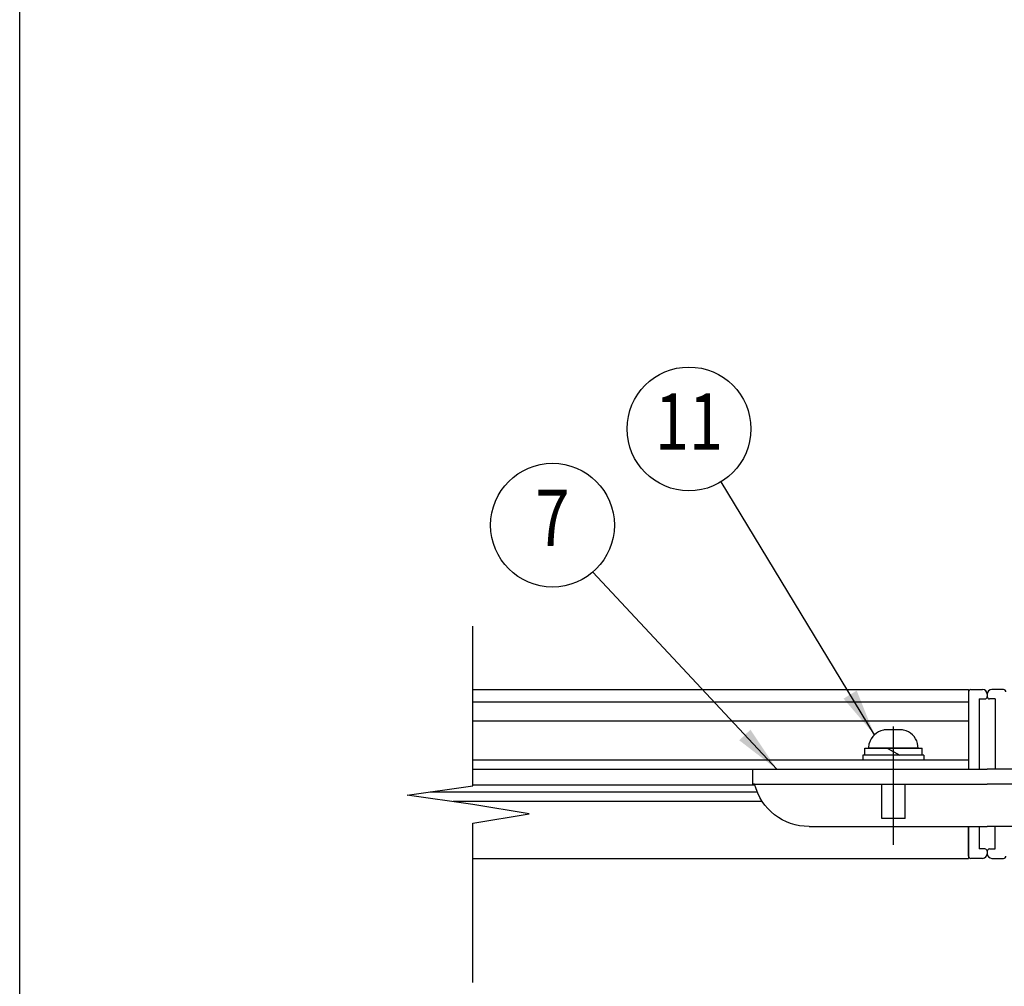
# Model space of a CAD drawing. Units: millimetres. Extents: x 0 to 9250, y 0 to 6675.
# Drawn here: x 0 to 1050, y 521 to 1552 of the extents above; entities that cross this region are included whole.
import ezdxf
from ezdxf.enums import TextEntityAlignment as Align

# ---------------------------------------------------------------- set-up
doc = ezdxf.new("R2010")
doc.units = ezdxf.units.MM
doc.header["$LTSCALE"] = 250
doc.linetypes.add('CENTER', pattern=[2, 1.25, -0.25, 0.25, -0.25])
for name, color, linetype in [('CENTER', 3, 'CENTER'), ('SJC', 1, 'Continuous'), ('SUNPOU', 4, 'Continuous'), ('ZWAKU', 7, 'Continuous')]:
    doc.layers.add(name, color=color, linetype=linetype)
doc.styles.add('EXT08', font='ROMANS', dxfattribs={"width": 0.8, "bigfont": 'EXTFONT'})
doc.styles.get("Standard").update_dxf_attribs({"font": 'arial.ttf'})
doc.dimstyles.new('SJC', dxfattribs={"dimtxt": 0.18, "dimasz": 0.18, "dimexe": 0.18, "dimexo": 0.0625, "dimgap": 0.09, "dimtad": 0, "dimtih": 1, "dimtoh": 1, "dimdec": 4, "dimzin": 0, "dimdsep": 46, "dimtxsty": 'Standard', "dimcen": 0.09, "dimadec": 0, "dimazin": 0, "dimtfac": 1, "dimtdec": 4, "dimtofl": 0, "dimtmove": 0, "dimatfit": 3, "dimfxl": 1, "dimtolj": 1, "dimtzin": 0, "dimarcsym": 0})

# ---------------------------------------------------------------- blocks, each defined once
blk = doc.blocks.new('CALCOMP_TECHJET720A3')
at = {"layer": 'ZWAKU', "color": 2}
blk.add_lwpolyline([(0, 0), (0, 267), (370, 267), (370, 0)], close=True, dxfattribs=at)

msp = doc.modelspace()

# ---------------------------------------------------------------- linework, layer by layer
at = {"layer": 'CENTER'}
msp.add_line((932.036412, 672.249858), (932.036412, 798.49128), dxfattribs=at)
at = {"layer": 'SJC'}
for p, q in [((483.344549, 837.808527), (1012.036351, 837.808527)), ((1012.036351, 837.808527), (1012.036351, 752.808527)), ((1014.536351, 837.808527), (1027.036351, 837.808527)), ((1032.036351, 832.808527), (1032.036351, 830.308527)), ((1032.036351, 832.808527), (1032.036351, 830.308527)), ((1049.536351, 837.808527), (1037.036351, 837.808527)), ((483.344549, 824.808527), (1012.036351, 824.808527)), ((1023.536351, 827.808527), (1023.536351, 752.808527)), ((1023.536351, 827.808527), (1029.536351, 827.808527)), ((1040.536351, 827.808527), (1034.536351, 827.808527)), ((1040.536351, 827.808527), (1040.536351, 752.808527)), ((483.344549, 804.308527), (1012.036351, 804.308527)), ((940.820073, 794.808527), (923.252752, 794.808527)), ((905.786412, 775.308527), (906.231681, 780.397974)), ((958.286412, 775.308527), (957.841144, 780.397974)), ((964.536351, 767.808527), (899.536351, 767.808527)), ((899.536351, 767.808527), (899.536351, 762.808527)), ((901.536412, 767.808527), (901.536412, 775.308527)), ((901.536412, 775.308527), (962.536412, 775.308527)), ((938.786412, 767.808527), (901.536412, 767.808527)), ((958.286412, 775.308527), (905.786412, 775.308527)), ((925.286412, 775.308527), (938.786412, 767.808527)), ((962.536412, 767.808527), (962.536412, 775.308527)), ((964.536351, 767.808527), (964.536351, 762.808527)), ((483.344549, 762.808527), (1012.036351, 762.808527)), ((483.344549, 752.808527), (841.036412, 752.808527)), ((782.036412, 752.808527), (1032.036412, 752.808527)), ((782.036412, 736.808527), (782.036412, 752.808527)), ((841.036412, 752.808527), (941.036412, 752.808527)), ((941.036412, 752.808527), (1012.036351, 752.808527)), ((1282.036412, 752.808527), (1032.036412, 752.808527)), ((483.344549, 736.308527), (784.07303, 736.308527)), ((783.941629, 736.808527), (782.036412, 736.808527)), ((437.844549, 728.808527), (786.619791, 728.808527)), ((462.344549, 718.808527), (791.926539, 718.808527)), ((944.536412, 700.308527), (919.536412, 700.308527)), ((842.036355, 691.808624), (1032.036412, 691.808527)), ((1012.036351, 660.308527), (1012.036351, 691.808517)), ((1012.036351, 691.808517), (1012.036351, 657.808527)), ((1023.536351, 691.808523), (1023.536351, 667.808527)), ((1222.03647, 691.808624), (1032.036412, 691.808527)), ((1040.536351, 667.808527), (1040.536351, 691.808523)), ((1029.536351, 667.808527), (1023.536351, 667.808527)), ((1032.036351, 665.308527), (1032.036351, 662.808527)), ((1032.036351, 665.308527), (1032.036351, 662.808527)), ((1034.536351, 667.808527), (1040.536351, 667.808527)), ((483.344549, 657.808527), (1012.036351, 657.808527)), ((1027.036351, 657.808527), (1014.536351, 657.808527)), ((1037.036351, 657.808527), (1049.536351, 657.808527))]:
    msp.add_line(p, q, dxfattribs=at)
at = {"layer": 'SJC', "ltscale": 10}
for p, q in [((783.941629, 736.808527), (842.036412, 736.808527)), ((842.036412, 736.808527), (1032.036412, 736.808527)), ((919.536412, 700.308527), (919.536412, 736.808527)), ((944.536412, 700.308527), (944.536412, 736.808527)), ((1280.131195, 736.808527), (1032.036412, 736.808527))]:
    msp.add_line(p, q, dxfattribs=at)
at = {"layer": 'SJC'}
for centre, radius, start, end in [((1014.536351, 835.308527), 2.5, 90, 180), ((1027.036351, 832.808527), 5, 0, 90), ((1029.536351, 830.308527), 2.5, 270, 0), ((1037.036351, 832.808527), 5, 90, 180), ((1034.536351, 830.308527), 2.5, 180, 270), ((1049.536351, 835.308527), 2.5, 0, 90), ((925.135335, 775.457585), 19.538566, 101.382934, 165.353585), ((923.252752, 784.808527), 10, 90, 101.382934), ((940.820073, 784.808527), 10, 78.617066, 90), ((938.93749, 775.457585), 19.538566, 14.646415, 78.617066), ((1027.036351, 662.808527), 5, 270, 0), ((1029.536351, 665.308527), 2.5, 0, 90), ((1034.536351, 665.308527), 2.5, 90, 180), ((1037.036351, 662.808527), 5, 180, 270), ((1014.536351, 660.308527), 2.5, 180, 270), ((1049.536351, 660.308527), 2.5, 270, 0)]:
    msp.add_arc(centre, radius, start, end, dxfattribs=at)
at = {"layer": 'SJC', "extrusion": (-6.12323e-17, -6.12323e-17, -1)}
msp.add_arc((-842.036355, 751.808624), 60, 270, 345.522392, dxfattribs=at)
at = {"layer": 'SUNPOU'}
for p, q in [((483.344549, 735.308527), (483.344549, 905.308527)), ((413.344549, 725.308527), (483.344549, 735.308527)), ((483.344549, 715.308527), (413.344549, 725.308527)), ((543.344549, 705.308527), (483.344549, 715.308527)), ((483.344549, 695.308527), (543.344549, 705.308527)), ((483.344549, 525.308527), (483.344549, 695.308527))]:
    msp.add_line(p, q, dxfattribs=at)
for centre in [(713.93894, 1115.820492), (568.36317, 1013.166341)]:
    msp.add_circle(centre, 66, dxfattribs=at)

# ---------------------------------------------------------------- block references
at = {"layer": 'ZWAKU', "xscale": 25, "yscale": 25, "zscale": 25}
msp.add_blockref('CALCOMP_TECHJET720A3', (0, 0), dxfattribs=at)

# ---------------------------------------------------------------- texts
at = {"layer": 'SUNPOU', "style": 'EXT08', "width": 0.8}
for s, p in [('11', (713.93894, 1115.820492)), ('7', (568.36317, 1013.166341))]:
    msp.add_text(s, height=60, dxfattribs=at).set_placement(p, align=Align.MIDDLE)

# ---------------------------------------------------------------- leaders
at = {"layer": 'SUNPOU'}
for points in [[(911.718497, 789.661247), (748.160429, 1059.385665)], [(807.605927, 752.808527), (611.346419, 963.082009)]]:
    msp.add_leader(points, dimstyle='SJC', override={"dimscale": 25, "dimtxt": 3, "dimasz": 2, "dimexe": 1, "dimexo": 1, "dimgap": 1.2, "dimtad": 1, "dimtih": 0, "dimtoh": 0, "dimdec": 2, "dimzin": 8, "dimtxsty": 'EXT08', "dimtofl": 1, "dimtmove": 2}, dxfattribs=at)

doc.saveas('drawing.dxf')
